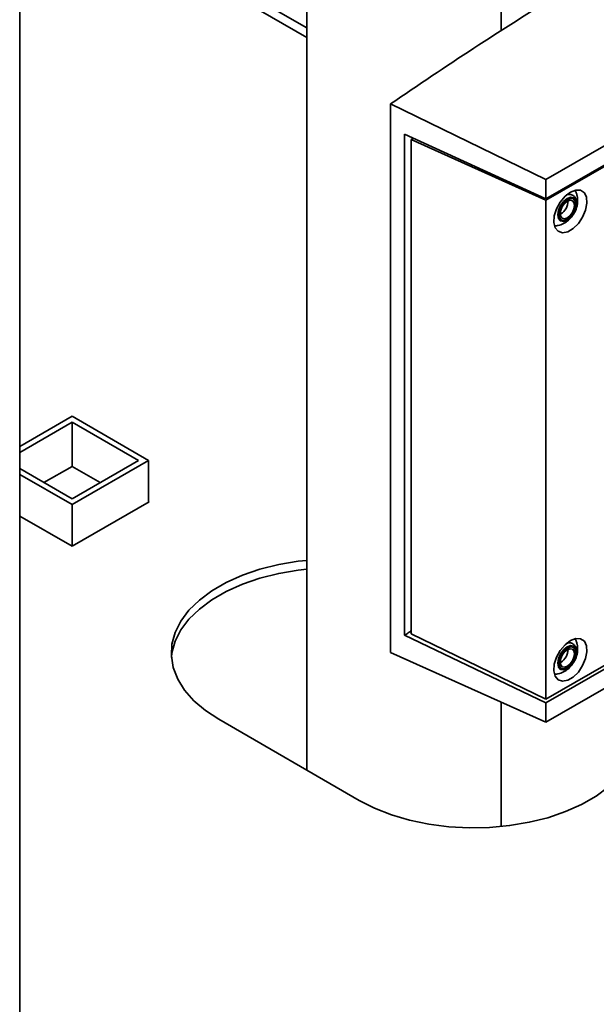
# Paper-space layout 'Blatt2' of a CAD drawing. Units: millimetres. Extents: x 0 to 4200, y 0 to 2970.
# Drawn here: x 3526 to 3606, y 858 to 994 of the extents above; entities that cross this region are included whole.
import ezdxf

# ---------------------------------------------------------------- set-up
doc = ezdxf.new("R2010")
doc.units = ezdxf.units.MM

psp = doc.layouts.new('Blatt2')

# ---------------------------------------------------------------- linework, layer by layer
at = {"color": 7, "linetype": 'Continuous', "lineweight": 35, "ltscale": 10}
for p, q in [((3526.28, 818.18), (3526.28, 1432.29)), ((3566.04, 1105.06), (3566.04, 890.62)), ((3592.94, 992.91), (3592.94, 1057.99)), ((3599.15, 972.36), (3675.52, 1016.45)), ((3599.15, 969.66), (3659.61, 1004.56)), ((3659.76, 1004.49), (3599.15, 969.5)), ((3577.63, 982.81), (3599.15, 972.36)), ((3577.63, 906.91), (3577.63, 982.81)), ((3579.57, 909.27), (3579.57, 978.64)), ((3579.57, 978.64), (3599.15, 969.66)), ((3580.5, 977.88), (3580.82, 978.07)), ((3580.5, 977.88), (3580.5, 909.48)), ((3599.15, 969.5), (3580.5, 977.88)), ((3580.77, 978.09), (3580.77, 978.04)), ((3580.78, 978.05), (3580.78, 978.08)), ((3599.15, 969.66), (3599.15, 972.36)), ((3599.15, 900.42), (3599.15, 969.5)), ((3601.2, 967.58), (3601.13, 967.55)), ((3526.28, 935.41), (3533.53, 939.59)), ((3533.53, 939.59), (3544.13, 933.47)), ((3526.28, 934.59), (3533.53, 938.78)), ((3533.53, 938.78), (3542.72, 933.47)), ((3533.53, 932.65), (3533.53, 938.78)), ((3542.72, 933.47), (3533.53, 928.16)), ((3544.13, 933.47), (3533.53, 927.35)), ((3544.13, 927.71), (3544.13, 933.47)), ((3533.53, 928.16), (3526.28, 932.35)), ((3529.64, 930.41), (3533.53, 932.65)), ((3533.53, 932.65), (3537.42, 930.41)), ((3533.53, 927.35), (3526.28, 931.53)), ((3533.53, 921.59), (3544.21, 927.75)), ((3533.53, 921.59), (3533.53, 927.35)), ((3544.21, 927.75), (3544.13, 927.79)), ((3526.28, 925.77), (3533.53, 921.59)), ((3599.15, 900.42), (3630.85, 918.72)), ((3631.26, 918.47), (3599.15, 899.94)), ((3633.54, 917.09), (3599.15, 897.24)), ((3599.15, 899.94), (3579.57, 909.27)), ((3580.5, 909.48), (3599.15, 900.42)), ((3577.63, 906.91), (3599.15, 897.24)), ((3601.2, 905.53), (3601.13, 905.49)), ((3592.94, 882.8), (3592.94, 900.03)), ((3599.15, 897.24), (3599.15, 899.94)), ((3553.86, 897.65), (3573.3, 886.42))]:
    psp.add_line(p, q, dxfattribs=at)
at = {"color": 1, "linetype": 'Continuous', "lineweight": 35, "ltscale": 10}
for p, q in [((3566.04, 993.32), (3530.35, 1013.92)), ((3529.29, 1013.23), (3566.04, 992.01))]:
    psp.add_line(p, q, dxfattribs=at)
at = {"color": 7, "linetype": 'Continuous', "lineweight": 35, "ltscale": 10, "flags": 128}
for points in [[(3602.54, 970.6), (3603.29, 970.89), (3603.95, 970.86), (3604.47, 970.51), (3604.77, 969.89), (3604.83, 969.05), (3604.65, 968.1), (3604.23, 967.13), (3603.64, 966.25), (3602.92, 965.55), (3602.16, 965.11), (3601.45, 964.99), (3600.85, 965.18), (3600.44, 965.67), (3600.25, 966.41), (3600.31, 967.32), (3600.62, 968.29), (3601.13, 969.23), (3601.8, 970.03), (3602.54, 970.6)], [(3602.12, 966.83), (3601.66, 966.67), (3601.28, 966.75), (3601.02, 967.04), (3600.93, 967.51), (3601.02, 968.09), (3601.28, 968.68), (3601.66, 969.2), (3602.12, 969.56), (3602.57, 969.72), (3602.96, 969.65), (3603.21, 969.35), (3603.3, 968.88), (3603.21, 968.3), (3602.96, 967.71), (3602.57, 967.19), (3602.12, 966.83)], [(3602.12, 967.05), (3601.74, 966.92), (3601.42, 966.98), (3601.2, 967.23), (3601.13, 967.62), (3601.2, 968.11), (3601.42, 968.6), (3601.74, 969.03), (3602.12, 969.34), (3602.5, 969.47), (3602.82, 969.41), (3603.03, 969.16), (3603.11, 968.77), (3603.03, 968.29), (3602.82, 967.79), (3602.5, 967.36), (3602.12, 967.05)], [(3602.64, 967.16), (3602.59, 967.11), (3602.09, 966.7)], [(3566.04, 919.64), (3564.86, 919.51), (3562.15, 919.05), (3559.55, 918.41), (3557.12, 917.58), (3554.89, 916.58), (3552.89, 915.42), (3551.16, 914.13), (3549.72, 912.73), (3548.6, 911.23), (3547.81, 909.67), (3547.37, 908.06), (3547.28, 906.43), (3547.54, 904.8), (3548.16, 903.21), (3549.12, 901.68), (3550.4, 900.22), (3551.99, 898.87), (3553.86, 897.65)], [(3547.29, 906.22), (3547.37, 906.83), (3547.81, 908.44), (3548.6, 910.01), (3549.72, 911.51), (3551.16, 912.91), (3552.89, 914.2), (3554.89, 915.35), (3557.12, 916.35), (3559.55, 917.18), (3562.15, 917.83), (3564.86, 918.28), (3566.04, 918.42)], [(3602.54, 908.55), (3603.29, 908.83), (3603.95, 908.8), (3604.47, 908.46), (3604.77, 907.83), (3604.83, 907), (3604.65, 906.04), (3604.23, 905.07), (3603.64, 904.19), (3602.92, 903.49), (3602.16, 903.06), (3601.45, 902.93), (3600.85, 903.12), (3600.44, 903.61), (3600.25, 904.35), (3600.31, 905.26), (3600.62, 906.23), (3601.13, 907.17), (3601.8, 907.97), (3602.54, 908.55)], [(3602.12, 904.77), (3601.66, 904.61), (3601.28, 904.69), (3601.02, 904.98), (3600.93, 905.45), (3601.02, 906.03), (3601.28, 906.62), (3601.66, 907.14), (3602.12, 907.51), (3602.57, 907.66), (3602.96, 907.59), (3603.21, 907.29), (3603.3, 906.82), (3603.21, 906.25), (3602.96, 905.65), (3602.57, 905.14), (3602.12, 904.77)], [(3602.12, 905), (3601.74, 904.86), (3601.42, 904.93), (3601.2, 905.17), (3601.13, 905.57), (3601.2, 906.05), (3601.42, 906.54), (3601.74, 906.98), (3602.12, 907.28), (3602.5, 907.41), (3602.82, 907.35), (3603.03, 907.1), (3603.11, 906.71), (3603.03, 906.23), (3602.82, 905.73), (3602.5, 905.3), (3602.12, 905)], [(3602.64, 905.11), (3602.59, 905.05), (3602.09, 904.64)], [(3573.3, 886.42), (3575.42, 885.34), (3577.76, 884.43), (3580.28, 883.69), (3582.94, 883.13), (3585.69, 882.78), (3588.51, 882.63), (3591.33, 882.68), (3594.12, 882.93), (3596.83, 883.39), (3599.43, 884.03), (3601.86, 884.87), (3604.09, 885.86), (3606.09, 887.02), (3607.82, 888.31)]]:
    psp.add_lwpolyline(points, dxfattribs=at)
at = {"color": 1, "linetype": 'Continuous', "lineweight": 35, "ltscale": 10, "flags": 128}
for points in [[(3602.09, 966.7), (3601.59, 966.53), (3601.16, 966.61), (3600.88, 966.94), (3600.78, 967.46), (3600.88, 968.09), (3601.16, 968.75), (3601.59, 969.32), (3602.09, 969.72), (3602.59, 969.9), (3603.01, 969.81), (3603.3, 969.49), (3603.4, 968.97), (3603.3, 968.33), (3603.01, 967.68), (3602.64, 967.16)], [(3602.09, 904.64), (3601.59, 904.47), (3601.16, 904.55), (3600.88, 904.88), (3600.78, 905.4), (3600.88, 906.04), (3601.16, 906.69), (3601.59, 907.26), (3602.09, 907.67), (3602.59, 907.84), (3603.01, 907.76), (3603.3, 907.43), (3603.4, 906.91), (3603.3, 906.27), (3603.01, 905.62), (3602.64, 905.11)]]:
    psp.add_lwpolyline(points, dxfattribs=at)
at = {"color": 7, "linetype": 'Continuous', "lineweight": 35, "ltscale": 100}
for centre in [(3600.11, 969.35), (3600.11, 907.29)]:
    psp.add_arc(centre, 2.08, 301.631, 0.6605, dxfattribs=at)
at = {"color": 7, "linetype": 'Continuous', "lineweight": 35, "ltscale": 10}
for points, knots in [([(3577.63, 982.81), (3581.44, 985.39), (3589.06, 990.55), (3597.01, 995.53), (3600.98, 998.02)], [0, 0, 0, 0, 0.5001246, 1, 1, 1, 1]), ([(3600.71, 965.97), (3600.75, 965.97), (3601.06, 965.99), (3601.61, 966.24), (3602.3, 966.69), (3602.9, 967.37), (3603.36, 968.23), (3603.56, 969.17), (3603.55, 969.95), (3603.38, 970.37), (3603.33, 970.51)], [0, 0, 0, 0, 0.022544, 0.156046, 0.292638, 0.441313, 0.609841, 0.772636, 0.923085, 1, 1, 1, 1]), ([(3602.97, 967.64), (3603.07, 967.8), (3603.3, 968.19), (3603.45, 968.87), (3603.4, 969.52), (3603.13, 970), (3602.72, 970.26), (3602.32, 970.32), (3602.09, 970.24), (3602.01, 970.21)], [0, 0, 0, 0, 0.128645, 0.311924, 0.503004, 0.652116, 0.788679, 0.928518, 1, 1, 1, 1]), ([(3603.16, 970.82), (3603.22, 970.77), (3603.31, 970.7), (3603.33, 970.56), (3603.33, 970.52)], [0, 0, 0, 0, 0.676468, 1, 1, 1, 1]), ([(3600.71, 965.98), (3600.67, 965.96), (3600.53, 965.91), (3600.42, 965.95), (3600.34, 965.99)], [0, 0, 0, 0, 0.287405, 1, 1, 1, 1]), ([(3580.5, 909.9), (3580.36, 909.81), (3580.05, 909.6), (3579.75, 909.39), (3579.57, 909.27)], [0, 0, 0, 0, 0.429847, 1, 1, 1, 1]), ([(3600.71, 903.91), (3600.75, 903.92), (3601.06, 903.94), (3601.61, 904.18), (3602.3, 904.63), (3602.9, 905.31), (3603.36, 906.17), (3603.56, 907.11), (3603.55, 907.9), (3603.38, 908.32), (3603.33, 908.46)], [0, 0, 0, 0, 0.022544, 0.156046, 0.292638, 0.441313, 0.609841, 0.772636, 0.923085, 1, 1, 1, 1]), ([(3602.97, 905.58), (3603.07, 905.74), (3603.3, 906.13), (3603.45, 906.82), (3603.4, 907.46), (3603.13, 907.94), (3602.72, 908.2), (3602.32, 908.27), (3602.09, 908.18), (3602.01, 908.15)], [0, 0, 0, 0, 0.128645, 0.311924, 0.503004, 0.652116, 0.788679, 0.928518, 1, 1, 1, 1]), ([(3603.16, 908.76), (3603.22, 908.71), (3603.31, 908.65), (3603.33, 908.51), (3603.33, 908.46)], [0, 0, 0, 0, 0.676468, 1, 1, 1, 1]), ([(3600.71, 903.92), (3600.67, 903.91), (3600.53, 903.85), (3600.42, 903.9), (3600.34, 903.93)], [0, 0, 0, 0, 0.2874054, 1, 1, 1, 1])]:
    psp.add_open_spline(points, degree=3, knots=knots, dxfattribs=at)

doc.saveas('drawing.dxf')
